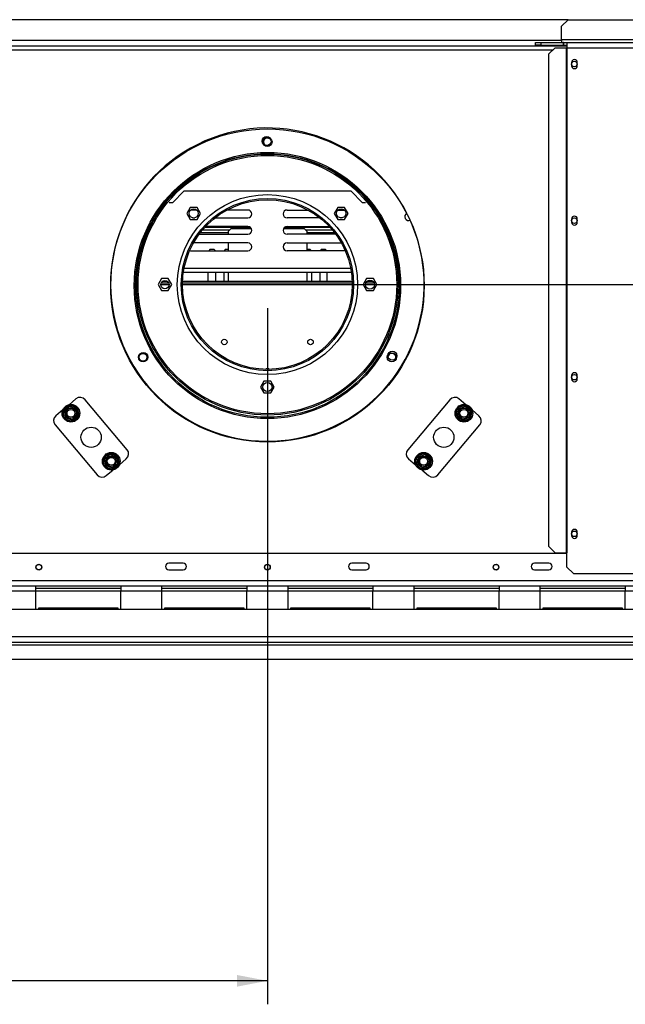
# Model space of a CAD drawing. Units: millimetres. Extents: x 78 to 10917, y 56 to 6153.
# Drawn here: x 1211 to 1675, y 194 to 949 of the extents above; entities that cross this region are included whole.
import ezdxf

# ---------------------------------------------------------------- set-up
doc = ezdxf.new("R2010")
doc.units = ezdxf.units.MM
doc.header["$LTSCALE"] = 18
doc.layers.add('FORMAT', color=7, linetype='Continuous')
doc.styles.add('SLDTEXTSTYLE1', font='TXT', dxfattribs={"width": 0.75})
doc.dimstyles.new('SLDDIMSTYLE0', dxfattribs={"dimtxt": 47.625, "dimasz": 23.4, "dimexe": 0, "dimexo": 0.0625, "dimgap": 11.90625, "dimtad": 1, "dimdec": 0, "dimrnd": 1e-09, "dimzin": 12, "dimdsep": 46, "dimtxsty": 'SLDTEXTSTYLE1', "dimsah": 1, "dimcen": 0.09, "dimadec": 0, "dimazin": 3, "dimtfac": 1, "dimtdec": 0, "dimtofl": 0, "dimtmove": 0, "dimatfit": 3, "dimfxl": 0, "dimfrac": 2, "dimtolj": 1, "dimtzin": 12, "dimarcsym": 0})

# ---------------------------------------------------------------- blocks, each defined once
blk = doc.blocks.new('_D_2')
at = {"layer": 'FORMAT'}
for p, q in [((1400.97, 727.94), (1400.97, 194.43)), ((594.97, 441.08), (594.97, 194.43)), ((928.32, 374.49), (913.83, 374.49)), ((913.83, 374.49), (913.83, 285.59)), ((1067.63, 374.49), (1082.11, 374.49)), ((1082.11, 374.49), (1082.11, 285.59)), ((1044.11, 364.67), (1002.55, 295.4)), ((913.83, 285.59), (928.32, 285.59)), ((1082.11, 285.59), (1067.63, 285.59)), ((1400.97, 212.43), (594.97, 212.43))]:
    blk.add_line(p, q, dxfattribs=at)
for points in [[(594.97, 212.43), (618.37, 207.93), (618.37, 216.93)], [(1400.97, 212.43), (1377.57, 216.93), (1377.57, 207.93)]]:
    blk.add_solid(points, dxfattribs=at)
at = {"layer": 'FORMAT', "attachment_point": 1, "style": 'SLDTEXTSTYLE1'}
for s, insert, char_height in [('3', (998.69, 373.01), 33.34), ('31', (928.32, 356.17), 47.625), ('"', (1047.96, 356.17), 47.62), ('4', (1023.33, 328.56), 33.34), ('806mm', (885.66, 273.82), 47.625)]:
    blk.add_mtext(s, dxfattribs=dict(at, insert=insert, char_height=char_height))
blk = doc.blocks.new('_D_5')
at = {"layer": 'FORMAT'}
for p, q in [((1418.97, 745.94), (2445.58, 745.94)), ((2427.58, 458.94), (2427.58, 745.94)), ((2265.52, 684.41), (2265.52, 698.9)), ((2265.52, 698.9), (2354.42, 698.9)), ((2354.42, 698.9), (2354.42, 684.41)), ((2275.34, 636.26), (2344.6, 594.7)), ((2265.52, 520.47), (2265.52, 505.98)), ((2354.42, 505.98), (2354.42, 520.47)), ((2265.52, 505.98), (2354.42, 505.98)), ((2224.93, 458.94), (2445.58, 458.94))]:
    blk.add_line(p, q, dxfattribs=at)
for points in [[(2427.58, 745.94), (2423.08, 722.54), (2432.08, 722.54)], [(2427.58, 458.94), (2432.08, 482.34), (2423.08, 482.34)]]:
    blk.add_solid(points, dxfattribs=at)
at = {"layer": 'FORMAT', "attachment_point": 1, "rotation": 90, "style": 'SLDTEXTSTYLE1'}
for s, insert, char_height in [('287mm', (2366.19, 490.13), 47.625), ('"', (2283.83, 664.75), 47.62), ('16', (2311.45, 615.48), 33.337), ('5', (2267, 590.85), 33.34), ('11', (2283.83, 520.47), 47.625)]:
    blk.add_mtext(s, dxfattribs=dict(at, insert=insert, char_height=char_height))

msp = doc.modelspace()

# ---------------------------------------------------------------- linework, layer by layer
at = {"color": 7, "linetype": 'Continuous', "lineweight": 25}
for p, q in [((1631.22, 948.94), (1170.72, 948.94)), ((1631.22, 948.94), (1626.22, 943.94)), ((1626.22, 933.44), (1626.22, 943.94)), ((1631.22, 948.94), (2143.22, 948.94)), ((1171.72, 928.94), (1630.22, 928.94)), ((1606.22, 929.44), (1606.22, 931.44)), ((1606.22, 931.44), (1610.22, 931.44)), ((1610.22, 929.44), (1606.22, 929.44)), ((1610.22, 931.44), (1610.22, 929.44)), ((1610.22, 931.44), (1627.62, 931.44)), ((1610.22, 929.44), (1627.62, 929.44)), ((1626.22, 933.44), (1626.22, 931.44)), ((1627.62, 929.44), (1627.62, 931.44)), ((1627.82, 931.44), (1627.62, 931.44)), ((1627.62, 929.44), (1627.82, 929.44)), ((1627.82, 929.44), (1627.82, 931.44)), ((1627.82, 931.44), (1630.22, 931.44)), ((1627.82, 929.44), (1630.22, 929.44)), ((1630.22, 931.44), (1630.22, 927.44)), ((1630.22, 931.44), (2143.97, 931.44)), ((1621.15, 927.44), (1616.18, 922.44)), ((1616.18, 922.44), (1616.18, 545.44)), ((1621.15, 927.44), (1629.8, 927.44)), ((1629.8, 927.44), (1629.8, 540.44)), ((1629.8, 927.44), (1630.22, 927.44)), ((1630.22, 927.44), (1630.22, 540.44)), ((1633.77, 916.19), (1633.77, 913.69)), ((1638.17, 913.69), (1638.17, 916.19)), ((1328.47, 808.94), (1336.97, 817.44)), ((1464.97, 817.44), (1336.97, 817.44)), ((1464.97, 817.44), (1473.47, 808.94)), ((1325.85, 808.94), (1328.47, 808.94)), ((1473.47, 808.94), (1476.09, 808.94)), ((1341.87, 805.02), (1339.25, 800.47)), ((1339.25, 800.47), (1341.87, 795.92)), ((1347.13, 805.02), (1341.87, 805.02)), ((1346.82, 803.09), (1342.18, 803.09)), ((1349.76, 800.47), (1347.13, 805.02)), ((1347.13, 795.92), (1349.76, 800.47)), ((1385.97, 803.09), (1370.01, 803.09)), ((1415.97, 803.09), (1431.94, 803.09)), ((1454.81, 805.02), (1452.19, 800.47)), ((1452.19, 800.47), (1454.81, 795.92)), ((1460.07, 805.02), (1454.81, 805.02)), ((1455.12, 803.09), (1459.76, 803.09)), ((1462.7, 800.47), (1460.07, 805.02)), ((1460.07, 795.92), (1462.7, 800.47)), ((1341.87, 795.92), (1347.13, 795.92)), ((1343.6, 797.09), (1345.41, 797.09)), ((1360.86, 797.09), (1385.97, 797.09)), ((1441.08, 797.09), (1415.97, 797.09)), ((1454.81, 795.92), (1460.07, 795.92)), ((1458.35, 797.09), (1456.53, 797.09)), ((1633.77, 796.19), (1633.77, 793.69)), ((1638.17, 793.69), (1638.17, 796.19)), ((1349.74, 785.94), (1371.22, 785.94)), ((1351.36, 787.94), (1372.15, 787.94)), ((1353.13, 789.94), (1387.7, 789.94)), ((1385.97, 790.49), (1353.64, 790.49)), ((1373.22, 789.01), (1371.22, 787.01)), ((1371.22, 784.49), (1371.22, 787.01)), ((1373.22, 789.01), (1388.56, 789.01)), ((1413.38, 789.01), (1429.22, 789.01)), ((1414.24, 789.94), (1448.82, 789.94)), ((1415.97, 790.49), (1448.3, 790.49)), ((1431.22, 787.01), (1429.22, 789.01)), ((1430.29, 787.94), (1450.58, 787.94)), ((1431.22, 787.01), (1431.22, 784.49)), ((1431.22, 785.94), (1452.21, 785.94)), ((1385.97, 777.89), (1344.37, 777.89)), ((1348.64, 784.49), (1385.97, 784.49)), ((1371.22, 771.89), (1371.22, 777.89)), ((1453.31, 784.49), (1415.97, 784.49)), ((1415.97, 777.89), (1457.58, 777.89)), ((1431.22, 777.89), (1431.22, 771.89)), ((1341.4, 771.95), (1341.97, 771.89)), ((1341.97, 771.89), (1385.97, 771.89)), ((1357.22, 773.01), (1356.1, 771.89)), ((1357.22, 773.01), (1359.97, 773.01)), ((1361.09, 771.89), (1359.97, 773.01)), ((1368.97, 773.01), (1367.85, 771.89)), ((1368.97, 773.01), (1371.22, 773.01)), ((1459.97, 771.89), (1415.97, 771.89)), ((1431.22, 773.01), (1433.47, 773.01)), ((1434.59, 771.89), (1433.47, 773.01)), ((1442.47, 773.01), (1441.35, 771.89)), ((1442.47, 773.01), (1445.22, 773.01)), ((1446.34, 771.89), (1445.22, 773.01)), ((1460.54, 771.95), (1459.97, 771.89)), ((1336.69, 755.56), (1465.26, 755.56)), ((1355.72, 748.44), (1355.72, 755.56)), ((1361.47, 748.44), (1361.47, 755.56)), ((1367.47, 755.56), (1367.47, 748.44)), ((1371.22, 748.44), (1371.22, 755.56)), ((1431.22, 755.56), (1431.22, 748.44)), ((1434.97, 748.44), (1434.97, 755.56)), ((1440.97, 755.56), (1440.97, 748.44)), ((1446.72, 748.44), (1446.72, 755.56)), ((1319.84, 750.49), (1317.22, 745.94)), ((1325.1, 750.49), (1319.84, 750.49)), ((1324.39, 748.44), (1320.56, 748.44)), ((1327.73, 745.94), (1325.1, 750.49)), ((1465.92, 748.44), (1336.02, 748.44)), ((1476.84, 750.49), (1474.22, 745.94)), ((1482.1, 750.49), (1476.84, 750.49)), ((1481.92, 748.44), (1477.02, 748.44)), ((1484.73, 745.94), (1482.1, 750.49)), ((1317.22, 745.94), (1319.84, 741.39)), ((1325.46, 746.94), (1319.48, 746.94)), ((1319.84, 741.39), (1325.1, 741.39)), ((1325.1, 741.39), (1327.73, 745.94)), ((1465.96, 746.94), (1335.98, 746.94)), ((1474.22, 745.94), (1476.84, 741.39)), ((1482.83, 746.94), (1476.12, 746.94)), ((1476.84, 741.39), (1482.1, 741.39)), ((1482.1, 741.39), (1484.73, 745.94)), ((1398.34, 671.99), (1395.72, 667.44)), ((1403.6, 671.99), (1398.34, 671.99)), ((1406.23, 667.44), (1403.6, 671.99)), ((1633.77, 676.19), (1633.77, 673.69)), ((1638.17, 673.69), (1638.17, 676.19)), ((1395.72, 667.44), (1398.34, 662.89)), ((1403.6, 662.89), (1406.23, 667.44)), ((1254.35, 658.35), (1249.06, 653.91)), ((1293.53, 619.43), (1261.39, 657.73)), ((1398.34, 662.89), (1403.6, 662.89)), ((1540.55, 657.73), (1508.41, 619.43)), ((1552.89, 653.91), (1547.59, 658.35)), ((1244.32, 649.93), (1239.03, 645.49)), ((1244.68, 648.61), (1244.74, 649.44)), ((1244.74, 649.44), (1245.23, 650.11)), ((1245.23, 650.11), (1248.72, 653.04)), ((1245.23, 650.11), (1245.87, 649.35)), ((1248.72, 653.04), (1249.47, 653.41)), ((1248.72, 653.04), (1249.37, 652.28)), ((1249.47, 653.41), (1250.3, 653.32)), ((1249.96, 652.38), (1250.3, 653.32)), ((1250.3, 653.32), (1254.59, 651.76)), ((1254.24, 650.82), (1254.59, 651.76)), ((1254.59, 651.76), (1255.28, 651.3)), ((1254.63, 650.36), (1255.61, 650.54)), ((1255.28, 651.3), (1255.61, 650.54)), ((1255.61, 650.54), (1256.41, 646.04)), ((1545.54, 646.04), (1546.33, 650.54)), ((1546.33, 650.54), (1546.67, 651.3)), ((1546.33, 650.54), (1547.31, 650.36)), ((1546.67, 651.3), (1547.36, 651.76)), ((1547.36, 651.76), (1551.64, 653.32)), ((1547.36, 651.76), (1547.7, 650.82)), ((1551.64, 653.32), (1552.47, 653.41)), ((1551.64, 653.32), (1551.98, 652.38)), ((1552.47, 653.41), (1553.22, 653.04)), ((1552.58, 652.28), (1553.22, 653.04)), ((1553.22, 653.04), (1556.71, 650.11)), ((1556.07, 649.35), (1556.71, 650.11)), ((1556.71, 650.11), (1557.2, 649.44)), ((1557.2, 649.44), (1557.26, 648.61)), ((1562.92, 645.49), (1557.62, 649.93)), ((1244.68, 648.61), (1245.67, 648.78)), ((1245.47, 644.12), (1244.68, 648.61)), ((1245.47, 644.12), (1246.46, 644.29)), ((1245.81, 643.36), (1245.47, 644.12)), ((1246.5, 642.89), (1245.81, 643.36)), ((1246.5, 642.89), (1246.85, 643.83)), ((1250.79, 641.33), (1246.5, 642.89)), ((1250.79, 641.33), (1251.13, 642.27)), ((1252.37, 641.61), (1251.62, 641.25)), ((1251.72, 642.38), (1252.37, 641.61)), ((1255.86, 644.54), (1252.37, 641.61)), ((1255.22, 645.31), (1255.86, 644.54)), ((1255.42, 645.87), (1256.41, 646.04)), ((1256.35, 645.21), (1255.86, 644.54)), ((1256.41, 646.04), (1256.35, 645.21)), ((1545.6, 645.21), (1545.54, 646.04)), ((1545.54, 646.04), (1546.52, 645.87)), ((1546.08, 644.54), (1545.6, 645.21)), ((1546.08, 644.54), (1546.73, 645.31)), ((1549.58, 641.61), (1546.08, 644.54)), ((1549.58, 641.61), (1550.22, 642.38)), ((1550.33, 641.25), (1549.58, 641.61)), ((1550.81, 642.27), (1551.15, 641.33)), ((1555.44, 642.89), (1551.15, 641.33)), ((1555.1, 643.83), (1555.44, 642.89)), ((1556.13, 643.36), (1555.44, 642.89)), ((1555.48, 644.29), (1556.47, 644.12)), ((1556.47, 644.12), (1556.13, 643.36)), ((1556.28, 648.78), (1557.26, 648.61)), ((1557.26, 648.61), (1556.47, 644.12)), ((1238.41, 638.45), (1270.55, 600.15)), ((1251.62, 641.25), (1250.79, 641.33)), ((1531.39, 600.15), (1563.53, 638.45)), ((1551.15, 641.33), (1550.33, 641.25)), ((1275.54, 611.84), (1275.6, 612.67)), ((1275.54, 611.84), (1276.52, 612.01)), ((1276.33, 607.35), (1275.54, 611.84)), ((1275.6, 612.67), (1276.08, 613.34)), ((1276.08, 613.34), (1279.58, 616.27)), ((1276.08, 613.34), (1276.73, 612.58)), ((1279.58, 616.27), (1280.33, 616.64)), ((1279.58, 616.27), (1280.22, 615.51)), ((1280.33, 616.64), (1281.15, 616.55)), ((1280.81, 615.61), (1281.15, 616.55)), ((1281.15, 616.55), (1285.44, 614.99)), ((1285.1, 614.05), (1285.44, 614.99)), ((1285.44, 614.99), (1286.13, 614.53)), ((1285.48, 613.59), (1286.47, 613.77)), ((1286.13, 614.53), (1286.47, 613.77)), ((1286.47, 613.77), (1287.26, 609.27)), ((1287.62, 607.95), (1292.92, 612.39)), ((1509.03, 612.39), (1514.32, 607.95)), ((1514.68, 609.27), (1515.47, 613.77)), ((1515.47, 613.77), (1515.81, 614.53)), ((1515.47, 613.77), (1516.46, 613.59)), ((1515.81, 614.53), (1516.5, 614.99)), ((1516.5, 614.99), (1520.79, 616.55)), ((1516.5, 614.99), (1516.85, 614.05)), ((1520.79, 616.55), (1521.62, 616.64)), ((1520.79, 616.55), (1521.13, 615.61)), ((1521.62, 616.64), (1522.37, 616.27)), ((1521.72, 615.51), (1522.37, 616.27)), ((1522.37, 616.27), (1525.86, 613.34)), ((1525.22, 612.58), (1525.86, 613.34)), ((1525.42, 612.01), (1526.41, 611.84)), ((1526.41, 611.84), (1525.61, 607.35)), ((1525.86, 613.34), (1526.35, 612.67)), ((1526.35, 612.67), (1526.41, 611.84)), ((1276.33, 607.35), (1277.31, 607.52)), ((1276.67, 606.59), (1276.33, 607.35)), ((1277.36, 606.12), (1276.67, 606.59)), ((1277.36, 606.12), (1277.7, 607.06)), ((1281.64, 604.56), (1277.36, 606.12)), ((1277.59, 599.53), (1282.89, 603.97)), ((1281.64, 604.56), (1281.98, 605.5)), ((1282.47, 604.47), (1281.64, 604.56)), ((1283.22, 604.84), (1282.47, 604.47)), ((1282.58, 605.61), (1283.22, 604.84)), ((1286.71, 607.77), (1283.22, 604.84)), ((1286.07, 608.54), (1286.71, 607.77)), ((1286.28, 609.1), (1287.26, 609.27)), ((1287.2, 608.44), (1286.71, 607.77)), ((1287.26, 609.27), (1287.2, 608.44)), ((1514.74, 608.44), (1514.68, 609.27)), ((1514.68, 609.27), (1515.67, 609.1)), ((1515.23, 607.77), (1514.74, 608.44)), ((1515.23, 607.77), (1515.87, 608.54)), ((1518.72, 604.84), (1515.23, 607.77)), ((1518.72, 604.84), (1519.37, 605.61)), ((1519.47, 604.47), (1518.72, 604.84)), ((1519.06, 603.97), (1524.35, 599.53)), ((1520.3, 604.56), (1519.47, 604.47)), ((1519.96, 605.5), (1520.3, 604.56)), ((1524.59, 606.12), (1520.3, 604.56)), ((1524.24, 607.06), (1524.59, 606.12)), ((1525.28, 606.59), (1524.59, 606.12)), ((1524.63, 607.52), (1525.61, 607.35)), ((1525.61, 607.35), (1525.28, 606.59)), ((1633.77, 556.19), (1633.77, 553.69)), ((1638.17, 553.69), (1638.17, 556.19)), ((1616.18, 545.44), (1621.15, 540.44)), ((1630.22, 539.94), (1171.72, 539.94)), ((1621.15, 540.44), (1629.8, 540.44)), ((1629.8, 540.44), (1630.22, 540.44)), ((1630.22, 529.44), (1630.22, 540.44)), ((1336.47, 532.44), (1325.47, 532.44)), ((1476.47, 532.44), (1465.47, 532.44)), ((1616.47, 532.44), (1605.47, 532.44)), ((1630.22, 529.44), (1635.22, 524.44)), ((1325.47, 527.44), (1336.47, 527.44)), ((1465.47, 527.44), (1476.47, 527.44)), ((1605.47, 527.44), (1616.47, 527.44)), ((1635.22, 524.44), (2139.22, 524.44)), ((2133.27, 518.94), (668.67, 518.94)), ((1223.66, 514.94), (1192.13, 514.94)), ((1223.66, 510.94), (1223.66, 514.94)), ((1288.66, 514.94), (1223.66, 514.94)), ((1320.2, 514.94), (1288.66, 514.94)), ((1288.66, 514.94), (1288.66, 510.94)), ((1320.2, 510.94), (1320.2, 514.94)), ((1385.2, 514.94), (1320.2, 514.94)), ((1385.2, 514.94), (1385.2, 510.94)), ((1416.74, 514.94), (1385.2, 514.94)), ((1416.74, 510.94), (1416.74, 514.94)), ((1481.74, 514.94), (1416.74, 514.94)), ((1481.74, 514.94), (1481.74, 510.94)), ((1513.28, 514.94), (1481.74, 514.94)), ((1513.28, 510.94), (1513.28, 514.94)), ((1578.28, 514.94), (1513.28, 514.94)), ((1578.28, 514.94), (1578.28, 510.94)), ((1609.82, 514.94), (1578.28, 514.94)), ((1609.82, 510.94), (1609.82, 514.94)), ((1674.82, 514.94), (1609.82, 514.94)), ((1674.82, 514.94), (1674.82, 510.94)), ((1706.36, 514.94), (1674.82, 514.94)), ((1223.66, 510.94), (1192.13, 510.94)), ((1288.66, 512.94), (1223.66, 512.94)), ((1223.66, 496.94), (1223.66, 510.94)), ((1288.66, 496.94), (1288.66, 510.94)), ((1320.2, 510.94), (1288.66, 510.94)), ((1385.2, 512.94), (1320.2, 512.94)), ((1320.2, 496.94), (1320.2, 510.94)), ((1385.2, 496.94), (1385.2, 510.94)), ((1416.74, 510.94), (1385.2, 510.94)), ((1481.74, 512.94), (1416.74, 512.94)), ((1416.74, 496.94), (1416.74, 510.94)), ((1481.74, 496.94), (1481.74, 510.94)), ((1513.28, 510.94), (1481.74, 510.94)), ((1578.28, 512.94), (1513.28, 512.94)), ((1513.28, 496.94), (1513.28, 510.94)), ((1578.28, 496.94), (1578.28, 510.94)), ((1609.82, 510.94), (1578.28, 510.94)), ((1674.82, 512.94), (1609.82, 512.94)), ((1609.82, 496.94), (1609.82, 510.94)), ((1674.82, 496.94), (1674.82, 510.94)), ((1706.36, 510.94), (1674.82, 510.94)), ((2184.87, 496.94), (617.07, 496.94)), ((1225.66, 497.94), (1225.66, 496.94)), ((1286.66, 497.94), (1225.66, 497.94)), ((1286.66, 496.94), (1286.66, 497.94)), ((1322.2, 497.94), (1322.2, 496.94)), ((1383.2, 497.94), (1322.2, 497.94)), ((1383.2, 496.94), (1383.2, 497.94)), ((1418.74, 497.94), (1418.74, 496.94)), ((1479.74, 497.94), (1418.74, 497.94)), ((1479.74, 496.94), (1479.74, 497.94)), ((1515.28, 497.94), (1515.28, 496.94)), ((1576.28, 497.94), (1515.28, 497.94)), ((1576.28, 496.94), (1576.28, 497.94)), ((1611.82, 497.94), (1611.82, 496.94)), ((1672.82, 497.94), (1611.82, 497.94)), ((1672.82, 496.94), (1672.82, 497.94)), ((2187.87, 475.94), (614.07, 475.94)), ((614.07, 471.94), (2187.87, 471.94)), ((614.07, 469.94), (2187.87, 469.94)), ((595.01, 458.94), (2206.93, 458.94))]:
    msp.add_line(p, q, dxfattribs=at)
at = {"color": 8, "linetype": 'Continuous', "lineweight": 25}
for p, q in [((1626.22, 932.94), (1175.72, 932.94)), ((2143.97, 933.44), (1626.22, 933.44)), ((1182.29, 925.94), (1619.66, 925.94)), ((1630.22, 927.44), (2143.97, 927.44)), ((1337.21, 758.56), (1464.73, 758.56)), ((1325.61, 745.69), (1319.33, 745.69)), ((1465.97, 745.69), (1335.97, 745.69)), ((1482.96, 745.69), (1475.98, 745.69)), ((1288.66, 510.94), (1223.66, 510.94)), ((1385.2, 510.94), (1320.2, 510.94)), ((1481.74, 510.94), (1416.74, 510.94)), ((1578.28, 510.94), (1513.28, 510.94)), ((1674.82, 510.94), (1609.82, 510.94))]:
    msp.add_line(p, q, dxfattribs=at)
at = {"color": 7, "linetype": 'Continuous', "lineweight": 25}
for centre, radius in [((1635.97, 914.94), 2.1), ((1400.97, 745.23), 120), ((1400.38, 855.94), 3.5), ((1400.97, 855.23), 3.5), ((1400.97, 745.23), 102), ((1400.97, 745.23), 101), ((1400.97, 745.94), 100), ((1400.97, 745.94), 99), ((1400.97, 745.94), 69), ((1400.97, 745.94), 66), ((1400.97, 745.94), 65), ((1344.5, 800.47), 3.5), ((1457.44, 800.47), 3.5), ((1635.97, 794.94), 2.1), ((1322.47, 745.94), 3.15), ((1479.47, 745.94), 3.5), ((1367.97, 701.94), 2.12), ((1433.97, 701.94), 2.12), ((1496.53, 691.46), 3.5), ((1305.71, 690.23), 3.5), ((1306.01, 690.43), 3.5), ((1305.71, 690.23), 3), ((1496.23, 690.23), 3.5), ((1635.97, 674.94), 2.1), ((1400.97, 667.44), 3.5), ((1250.54, 647.33), 6.75), ((1250.54, 647.33), 3.94), ((1250.54, 647.33), 3), ((1551.4, 647.33), 6.75), ((1551.4, 647.33), 3.94), ((1551.4, 647.33), 3), ((1265.97, 628.94), 7.75), ((1535.97, 628.94), 7.75), ((1281.4, 610.56), 6.75), ((1281.4, 610.56), 3.94), ((1281.4, 610.56), 3), ((1520.54, 610.56), 6.75), ((1520.54, 610.56), 3.94), ((1520.54, 610.56), 3), ((1635.97, 554.94), 2.1), ((1225.97, 529.44), 2.2), ((1225.97, 529.44), 2.1), ((1400.97, 529.44), 2.2), ((1400.97, 529.44), 2.1), ((1575.97, 529.44), 2.2), ((1575.97, 529.44), 2.1)]:
    msp.add_circle(centre, radius, dxfattribs=at)
for centre, radius, start, end in [((1635.97, 916.19), 2.2, 0, 180), ((1635.97, 913.69), 2.2, 180, 0), ((1400.97, 745.94), 120, 27.14471, 24.27984), ((1400.97, 855.23), 3, 120, 246.57346), ((1400.97, 855.23), 3, 15.82942, 120), ((1385.97, 800.09), 3, 270, 90), ((1415.97, 800.09), 3, 90, 270), ((1509.09, 798), 3, 116.42849, 294.99606), ((1635.97, 796.19), 2.2, 0, 180), ((1635.97, 793.69), 2.2, 180, 0), ((1385.97, 787.49), 3, 270, 90), ((1415.97, 787.49), 3, 90, 270), ((1385.97, 774.89), 3, 270, 90), ((1415.97, 774.89), 3, 90, 270), ((1496.23, 690.23), 3, 120, 179.70433), ((1496.23, 690.23), 3, 331.88968, 120), ((1400.97, 679.44), 2.15, 44.90807, 135.09193), ((1400.97, 679.44), 2.1, 46.22145, 133.77855), ((1635.97, 676.19), 2.2, 0, 180), ((1635.97, 673.69), 2.2, 180, 0), ((1257.56, 654.52), 5, 40, 130), ((1544.38, 654.52), 5, 50, 140), ((1250.54, 647.33), 6, 107.66835, 152.33165), ((1250.54, 647.33), 6, 47.66835, 92.33165), ((1250.54, 647.33), 6, 347.66835, 32.33165), ((1551.4, 647.33), 6, 147.66835, 192.33165), ((1551.4, 647.33), 6, 87.66835, 132.33165), ((1551.4, 647.33), 6, 27.66835, 72.33165), ((1242.24, 641.66), 5, 130, 220), ((1250.54, 647.33), 6, 167.66835, 212.33165), ((1250.54, 647.33), 6, 227.66835, 272.33165), ((1250.54, 647.33), 6, 287.66835, 332.33165), ((1551.4, 647.33), 6, 207.66835, 252.33165), ((1551.4, 647.33), 6, 267.66835, 312.33165), ((1551.4, 647.33), 6, 327.66835, 12.33165), ((1559.7, 641.66), 5, 320, 50), ((1289.7, 616.22), 5, 310, 40), ((1512.24, 616.22), 5, 140, 230), ((1281.4, 610.56), 6, 167.66835, 212.33165), ((1281.4, 610.56), 6, 107.66835, 152.33165), ((1281.4, 610.56), 6, 47.66835, 92.33165), ((1281.4, 610.56), 6, 347.66835, 32.33165), ((1520.54, 610.56), 6, 147.66835, 192.33165), ((1520.54, 610.56), 6, 87.66835, 132.33165), ((1520.54, 610.56), 6, 27.66835, 72.33165), ((1520.54, 610.56), 6, 327.66835, 12.33165), ((1281.4, 610.56), 6, 227.66835, 272.33165), ((1281.4, 610.56), 6, 287.66835, 332.33165), ((1520.54, 610.56), 6, 207.66835, 252.33165), ((1520.54, 610.56), 6, 267.66835, 312.33165), ((1274.38, 603.36), 5, 220, 310), ((1527.56, 603.36), 5, 230, 320), ((1635.97, 556.19), 2.2, 360, 180), ((1635.97, 553.69), 2.2, 180, 0), ((1325.47, 529.94), 2.5, 90, 270), ((1336.47, 529.94), 2.5, 270, 90), ((1465.47, 529.94), 2.5, 90, 270), ((1476.47, 529.94), 2.5, 270, 90), ((1605.47, 529.94), 2.5, 90, 270), ((1616.47, 529.94), 2.5, 270, 90)]:
    msp.add_arc(centre, radius, start, end, dxfattribs=at)
for points, knots in [([(1244.74, 649.44), (1244.74, 649.44), (1244.79, 649.42), (1244.95, 649.36), (1245.19, 649.28), (1245.42, 649.19), (1245.58, 649.13), (1245.6, 649.13), (1245.61, 649.12)], [0, 0, 0, 0, 0.004162, 0.09651, 0.357505, 0.581507, 0.790467, 1, 1, 1, 1]), ([(1245.61, 649.12), (1245.63, 649.14), (1245.68, 649.18), (1246.05, 649.5), (1246.62, 649.97), (1247.29, 650.54), (1247.95, 651.09), (1248.54, 651.58), (1249.05, 652.01), (1249.44, 652.34), (1249.61, 652.48), (1249.63, 652.5), (1249.63, 652.5)], [0, 0, 0, 0, 0.115719, 0.231594, 0.349263, 0.455471, 0.550002, 0.639991, 0.733866, 0.836939, 0.950516, 1, 1, 1, 1]), ([(1246.52, 643.95), (1246.52, 643.97), (1246.51, 644.03), (1246.43, 644.48), (1246.3, 645.22), (1246.17, 645.96), (1246.04, 646.67), (1245.92, 647.35), (1245.79, 648.07), (1245.69, 648.66), (1245.62, 649.05), (1245.61, 649.1), (1245.61, 649.12)], [0, 0, 0, 0, 0.103374, 0.227402, 0.345681, 0.452315, 0.499829, 0.594514, 0.689001, 0.787163, 0.89589, 1, 1, 1, 1]), ([(1249.47, 653.41), (1249.47, 653.41), (1249.48, 653.36), (1249.51, 653.19), (1249.55, 652.94), (1249.6, 652.69), (1249.63, 652.53), (1249.63, 652.51), (1249.63, 652.5)], [0, 0, 0, 0, 0.004162, 0.09651, 0.357505, 0.581507, 0.790467, 1, 1, 1, 1]), ([(1249.63, 652.5), (1249.66, 652.49), (1249.72, 652.47), (1250.18, 652.3), (1250.87, 652.05), (1251.7, 651.75), (1252.51, 651.45), (1253.23, 651.19), (1253.85, 650.96), (1254.33, 650.79), (1254.55, 650.71), (1254.56, 650.71), (1254.57, 650.7)], [0, 0, 0, 0, 0.115719, 0.231594, 0.349263, 0.455471, 0.550002, 0.639991, 0.733866, 0.836939, 0.950516, 1, 1, 1, 1]), ([(1254.57, 650.7), (1254.58, 650.71), (1254.59, 650.72), (1254.72, 650.83), (1254.91, 650.99), (1255.11, 651.16), (1255.24, 651.26), (1255.27, 651.29), (1255.28, 651.3)], [0, 0, 0, 0, 0.2095327, 0.4184926, 0.6424952, 0.9034901, 0.9958384, 1, 1, 1, 1]), ([(1254.57, 650.7), (1254.57, 650.68), (1254.58, 650.63), (1254.66, 650.17), (1254.79, 649.44), (1254.92, 648.69), (1255.05, 647.98), (1255.17, 647.3), (1255.3, 646.58), (1255.4, 646), (1255.47, 645.6), (1255.48, 645.55), (1255.48, 645.53)], [0, 0, 0, 0, 0.103374, 0.227402, 0.345681, 0.452315, 0.499829, 0.594514, 0.689001, 0.787163, 0.89589, 1, 1, 1, 1]), ([(1546.46, 645.53), (1546.47, 645.55), (1546.48, 645.61), (1546.56, 646.06), (1546.69, 646.8), (1546.82, 647.54), (1546.94, 648.25), (1547.06, 648.93), (1547.19, 649.65), (1547.29, 650.24), (1547.36, 650.63), (1547.37, 650.68), (1547.37, 650.7)], [0, 0, 0, 0, 0.103374, 0.227402, 0.345681, 0.452315, 0.499829, 0.594514, 0.689001, 0.787163, 0.89589, 1, 1, 1, 1]), ([(1546.67, 651.3), (1546.67, 651.29), (1546.7, 651.26), (1546.83, 651.16), (1547.03, 650.99), (1547.22, 650.83), (1547.35, 650.72), (1547.37, 650.71), (1547.37, 650.7)], [0, 0, 0, 0, 0.004162, 0.09651, 0.357505, 0.581507, 0.790467, 1, 1, 1, 1]), ([(1547.37, 650.7), (1547.4, 650.71), (1547.46, 650.73), (1547.92, 650.9), (1548.61, 651.15), (1549.44, 651.46), (1550.25, 651.75), (1550.97, 652.01), (1551.59, 652.24), (1552.07, 652.41), (1552.29, 652.49), (1552.31, 652.5), (1552.31, 652.5)], [0, 0, 0, 0, 0.115719, 0.231594, 0.349263, 0.455471, 0.550002, 0.639991, 0.733866, 0.836939, 0.950516, 1, 1, 1, 1]), ([(1552.47, 653.41), (1552.47, 653.41), (1552.46, 653.36), (1552.43, 653.19), (1552.39, 652.94), (1552.35, 652.69), (1552.32, 652.53), (1552.31, 652.51), (1552.31, 652.5)], [0, 0, 0, 0, 0.0041616, 0.0965099, 0.3575048, 0.5815074, 0.7904673, 1, 1, 1, 1]), ([(1552.31, 652.5), (1552.33, 652.48), (1552.38, 652.44), (1552.76, 652.13), (1553.32, 651.65), (1554, 651.09), (1554.65, 650.53), (1555.24, 650.04), (1555.75, 649.61), (1556.14, 649.29), (1556.32, 649.14), (1556.33, 649.13), (1556.34, 649.12)], [0, 0, 0, 0, 0.115719, 0.231594, 0.349263, 0.455471, 0.550002, 0.639991, 0.733866, 0.836939, 0.950516, 1, 1, 1, 1]), ([(1556.34, 649.12), (1556.33, 649.1), (1556.32, 649.05), (1556.24, 648.59), (1556.11, 647.85), (1555.98, 647.11), (1555.86, 646.4), (1555.74, 645.72), (1555.61, 645), (1555.51, 644.42), (1555.44, 644.02), (1555.43, 643.97), (1555.42, 643.95)], [0, 0, 0, 0, 0.103374, 0.227402, 0.345681, 0.452315, 0.499829, 0.594514, 0.689001, 0.787163, 0.89589, 1, 1, 1, 1]), ([(1556.34, 649.12), (1556.35, 649.13), (1556.37, 649.13), (1556.52, 649.19), (1556.76, 649.28), (1557, 649.36), (1557.16, 649.42), (1557.2, 649.44), (1557.2, 649.44)], [0, 0, 0, 0, 0.209533, 0.418493, 0.642495, 0.90349, 0.995838, 1, 1, 1, 1]), ([(1245.81, 643.36), (1245.82, 643.36), (1245.85, 643.39), (1245.98, 643.5), (1246.18, 643.66), (1246.37, 643.82), (1246.49, 643.93), (1246.51, 643.94), (1246.52, 643.95)], [0, 0, 0, 0, 0.004162, 0.09651, 0.357505, 0.581507, 0.790467, 1, 1, 1, 1]), ([(1251.46, 642.15), (1251.43, 642.16), (1251.37, 642.18), (1250.91, 642.35), (1250.22, 642.6), (1249.39, 642.9), (1248.58, 643.2), (1247.86, 643.46), (1247.24, 643.69), (1246.76, 643.86), (1246.54, 643.94), (1246.53, 643.95), (1246.52, 643.95)], [0, 0, 0, 0, 0.115719, 0.231594, 0.349263, 0.455471, 0.550002, 0.639991, 0.733866, 0.836939, 0.950516, 1, 1, 1, 1]), ([(1255.48, 645.53), (1255.46, 645.51), (1255.41, 645.47), (1255.04, 645.16), (1254.47, 644.68), (1253.8, 644.12), (1253.14, 643.56), (1252.55, 643.07), (1252.04, 642.64), (1251.65, 642.32), (1251.48, 642.17), (1251.46, 642.16), (1251.46, 642.15)], [0, 0, 0, 0, 0.115719, 0.231594, 0.349263, 0.455471, 0.550002, 0.639991, 0.733866, 0.836939, 0.950516, 1, 1, 1, 1]), ([(1251.46, 642.15), (1251.46, 642.14), (1251.46, 642.12), (1251.49, 641.96), (1251.53, 641.71), (1251.58, 641.46), (1251.61, 641.29), (1251.62, 641.25), (1251.62, 641.25)], [0, 0, 0, 0, 0.209533, 0.418493, 0.642495, 0.90349, 0.995838, 1, 1, 1, 1]), ([(1255.48, 645.53), (1255.49, 645.53), (1255.51, 645.52), (1255.67, 645.46), (1255.9, 645.38), (1256.14, 645.29), (1256.3, 645.23), (1256.35, 645.22), (1256.35, 645.21)], [0, 0, 0, 0, 0.209533, 0.418493, 0.642495, 0.90349, 0.995838, 1, 1, 1, 1]), ([(1545.6, 645.21), (1545.6, 645.22), (1545.64, 645.23), (1545.8, 645.29), (1546.04, 645.38), (1546.28, 645.46), (1546.43, 645.52), (1546.45, 645.53), (1546.46, 645.53)], [0, 0, 0, 0, 0.004162, 0.09651, 0.357505, 0.581507, 0.790467, 1, 1, 1, 1]), ([(1550.49, 642.15), (1550.46, 642.17), (1550.42, 642.21), (1550.04, 642.53), (1549.48, 643), (1548.8, 643.57), (1548.14, 644.12), (1547.55, 644.61), (1547.05, 645.04), (1546.66, 645.37), (1546.48, 645.51), (1546.47, 645.53), (1546.46, 645.53)], [0, 0, 0, 0, 0.115719, 0.231594, 0.349263, 0.455471, 0.550002, 0.639991, 0.733866, 0.836939, 0.950516, 1, 1, 1, 1]), ([(1550.49, 642.15), (1550.48, 642.14), (1550.48, 642.12), (1550.45, 641.96), (1550.41, 641.71), (1550.36, 641.46), (1550.33, 641.29), (1550.33, 641.25), (1550.33, 641.25)], [0, 0, 0, 0, 0.2095327, 0.4184926, 0.6424952, 0.9034901, 0.9958384, 1, 1, 1, 1]), ([(1555.42, 643.95), (1555.39, 643.94), (1555.34, 643.92), (1554.88, 643.75), (1554.19, 643.5), (1553.36, 643.2), (1552.55, 642.9), (1551.83, 642.64), (1551.2, 642.41), (1550.73, 642.24), (1550.51, 642.16), (1550.49, 642.15), (1550.49, 642.15)], [0, 0, 0, 0, 0.115719, 0.231594, 0.349263, 0.455471, 0.550002, 0.639991, 0.733866, 0.836939, 0.950516, 1, 1, 1, 1]), ([(1555.42, 643.95), (1555.43, 643.94), (1555.45, 643.93), (1555.57, 643.82), (1555.77, 643.66), (1555.96, 643.5), (1556.09, 643.39), (1556.13, 643.36), (1556.13, 643.36)], [0, 0, 0, 0, 0.209533, 0.418493, 0.642495, 0.90349, 0.995838, 1, 1, 1, 1]), ([(1275.6, 612.67), (1275.6, 612.67), (1275.64, 612.65), (1275.8, 612.59), (1276.04, 612.51), (1276.28, 612.42), (1276.43, 612.36), (1276.45, 612.36), (1276.46, 612.35)], [0, 0, 0, 0, 0.004162, 0.09651, 0.357505, 0.581507, 0.790467, 1, 1, 1, 1]), ([(1276.46, 612.35), (1276.48, 612.37), (1276.53, 612.41), (1276.91, 612.73), (1277.47, 613.2), (1278.15, 613.77), (1278.81, 614.32), (1279.39, 614.81), (1279.9, 615.24), (1280.29, 615.57), (1280.47, 615.71), (1280.48, 615.73), (1280.49, 615.73)], [0, 0, 0, 0, 0.115719, 0.231594, 0.349263, 0.455471, 0.550002, 0.639991, 0.733866, 0.836939, 0.950516, 1, 1, 1, 1]), ([(1277.37, 607.18), (1277.37, 607.2), (1277.36, 607.26), (1277.28, 607.71), (1277.15, 608.45), (1277.02, 609.19), (1276.89, 609.9), (1276.77, 610.58), (1276.65, 611.3), (1276.54, 611.89), (1276.47, 612.28), (1276.47, 612.33), (1276.46, 612.35)], [0, 0, 0, 0, 0.103374, 0.227402, 0.345681, 0.452315, 0.499829, 0.594514, 0.689001, 0.787163, 0.89589, 1, 1, 1, 1]), ([(1280.33, 616.64), (1280.33, 616.64), (1280.33, 616.59), (1280.36, 616.42), (1280.41, 616.17), (1280.45, 615.92), (1280.48, 615.76), (1280.48, 615.74), (1280.49, 615.73)], [0, 0, 0, 0, 0.004162, 0.09651, 0.357505, 0.581507, 0.790467, 1, 1, 1, 1]), ([(1280.49, 615.73), (1280.51, 615.72), (1280.57, 615.7), (1281.03, 615.53), (1281.72, 615.28), (1282.55, 614.98), (1283.36, 614.68), (1284.08, 614.42), (1284.7, 614.19), (1285.18, 614.02), (1285.4, 613.94), (1285.42, 613.94), (1285.42, 613.93)], [0, 0, 0, 0, 0.115719, 0.231594, 0.349263, 0.455471, 0.550002, 0.639991, 0.733866, 0.836939, 0.950516, 1, 1, 1, 1]), ([(1285.42, 613.93), (1285.43, 613.94), (1285.45, 613.95), (1285.57, 614.06), (1285.77, 614.22), (1285.96, 614.39), (1286.09, 614.49), (1286.13, 614.52), (1286.13, 614.53)], [0, 0, 0, 0, 0.2095327, 0.4184926, 0.6424952, 0.9034901, 0.9958384, 1, 1, 1, 1]), ([(1285.42, 613.93), (1285.43, 613.91), (1285.44, 613.86), (1285.52, 613.4), (1285.65, 612.66), (1285.78, 611.92), (1285.9, 611.21), (1286.02, 610.53), (1286.15, 609.81), (1286.25, 609.23), (1286.32, 608.83), (1286.33, 608.78), (1286.34, 608.76)], [0, 0, 0, 0, 0.103374, 0.227402, 0.345681, 0.452315, 0.499829, 0.594514, 0.689001, 0.787163, 0.89589, 1, 1, 1, 1]), ([(1515.61, 608.76), (1515.61, 608.78), (1515.62, 608.84), (1515.7, 609.29), (1515.83, 610.03), (1515.96, 610.77), (1516.09, 611.48), (1516.21, 612.16), (1516.33, 612.88), (1516.44, 613.47), (1516.51, 613.86), (1516.52, 613.91), (1516.52, 613.93)], [0, 0, 0, 0, 0.103374, 0.227402, 0.345681, 0.452315, 0.499829, 0.594514, 0.689001, 0.787163, 0.89589, 1, 1, 1, 1]), ([(1515.81, 614.53), (1515.82, 614.52), (1515.85, 614.49), (1515.98, 614.39), (1516.18, 614.22), (1516.37, 614.06), (1516.49, 613.95), (1516.51, 613.94), (1516.52, 613.93)], [0, 0, 0, 0, 0.004162, 0.09651, 0.357505, 0.581507, 0.790467, 1, 1, 1, 1]), ([(1516.52, 613.93), (1516.55, 613.94), (1516.61, 613.96), (1517.07, 614.13), (1517.76, 614.38), (1518.59, 614.69), (1519.4, 614.98), (1520.12, 615.24), (1520.74, 615.47), (1521.22, 615.64), (1521.43, 615.72), (1521.45, 615.73), (1521.46, 615.73)], [0, 0, 0, 0, 0.115719, 0.231594, 0.349263, 0.455471, 0.550002, 0.639991, 0.733866, 0.836939, 0.950516, 1, 1, 1, 1]), ([(1521.62, 616.64), (1521.62, 616.64), (1521.61, 616.59), (1521.58, 616.42), (1521.53, 616.17), (1521.49, 615.92), (1521.46, 615.76), (1521.46, 615.74), (1521.46, 615.73)], [0, 0, 0, 0, 0.0041616, 0.0965099, 0.3575048, 0.5815074, 0.7904673, 1, 1, 1, 1]), ([(1521.46, 615.73), (1521.48, 615.71), (1521.53, 615.67), (1521.9, 615.36), (1522.47, 614.88), (1523.14, 614.32), (1523.8, 613.76), (1524.39, 613.27), (1524.9, 612.84), (1525.29, 612.52), (1525.46, 612.37), (1525.48, 612.36), (1525.48, 612.35)], [0, 0, 0, 0, 0.115719, 0.231594, 0.349263, 0.455471, 0.550002, 0.639991, 0.733866, 0.836939, 0.950516, 1, 1, 1, 1]), ([(1525.48, 612.35), (1525.48, 612.33), (1525.47, 612.28), (1525.39, 611.82), (1525.26, 611.08), (1525.13, 610.34), (1525, 609.63), (1524.88, 608.95), (1524.75, 608.23), (1524.65, 607.65), (1524.58, 607.25), (1524.57, 607.2), (1524.57, 607.18)], [0, 0, 0, 0, 0.103374, 0.227402, 0.345681, 0.452315, 0.499829, 0.594514, 0.689001, 0.787163, 0.89589, 1, 1, 1, 1]), ([(1525.48, 612.35), (1525.49, 612.36), (1525.51, 612.36), (1525.67, 612.42), (1525.9, 612.51), (1526.14, 612.59), (1526.3, 612.65), (1526.35, 612.67), (1526.35, 612.67)], [0, 0, 0, 0, 0.209533, 0.418493, 0.642495, 0.90349, 0.995838, 1, 1, 1, 1]), ([(1276.67, 606.59), (1276.67, 606.59), (1276.7, 606.62), (1276.83, 606.73), (1277.03, 606.89), (1277.22, 607.05), (1277.35, 607.16), (1277.37, 607.17), (1277.37, 607.18)], [0, 0, 0, 0, 0.004162, 0.09651, 0.357505, 0.581507, 0.790467, 1, 1, 1, 1]), ([(1282.31, 605.38), (1282.28, 605.39), (1282.22, 605.41), (1281.76, 605.58), (1281.07, 605.83), (1280.24, 606.13), (1279.44, 606.43), (1278.71, 606.69), (1278.09, 606.92), (1277.61, 607.09), (1277.4, 607.17), (1277.38, 607.18), (1277.37, 607.18)], [0, 0, 0, 0, 0.115719, 0.231594, 0.349263, 0.455471, 0.550002, 0.639991, 0.733866, 0.836939, 0.950516, 1, 1, 1, 1]), ([(1286.34, 608.76), (1286.31, 608.74), (1286.27, 608.7), (1285.89, 608.39), (1285.33, 607.91), (1284.65, 607.35), (1283.99, 606.79), (1283.4, 606.3), (1282.9, 605.87), (1282.51, 605.55), (1282.33, 605.4), (1282.32, 605.39), (1282.31, 605.38)], [0, 0, 0, 0, 0.115719, 0.231594, 0.349263, 0.455471, 0.550002, 0.639991, 0.733866, 0.836939, 0.950516, 1, 1, 1, 1]), ([(1282.31, 605.38), (1282.31, 605.37), (1282.32, 605.35), (1282.35, 605.19), (1282.39, 604.94), (1282.43, 604.69), (1282.46, 604.52), (1282.47, 604.48), (1282.47, 604.47)], [0, 0, 0, 0, 0.209533, 0.418493, 0.642495, 0.90349, 0.995838, 1, 1, 1, 1]), ([(1286.34, 608.76), (1286.35, 608.76), (1286.37, 608.75), (1286.52, 608.69), (1286.76, 608.61), (1287, 608.52), (1287.16, 608.46), (1287.2, 608.44), (1287.2, 608.44)], [0, 0, 0, 0, 0.209533, 0.418493, 0.642495, 0.90349, 0.995838, 1, 1, 1, 1]), ([(1514.74, 608.44), (1514.74, 608.44), (1514.79, 608.46), (1514.95, 608.52), (1515.19, 608.61), (1515.42, 608.69), (1515.58, 608.75), (1515.6, 608.76), (1515.61, 608.76)], [0, 0, 0, 0, 0.004162, 0.09651, 0.357505, 0.581507, 0.790467, 1, 1, 1, 1]), ([(1519.63, 605.38), (1519.61, 605.4), (1519.56, 605.44), (1519.19, 605.76), (1518.62, 606.23), (1517.95, 606.8), (1517.29, 607.35), (1516.7, 607.84), (1516.19, 608.27), (1515.8, 608.6), (1515.63, 608.74), (1515.61, 608.76), (1515.61, 608.76)], [0, 0, 0, 0, 0.115719, 0.231594, 0.349263, 0.455471, 0.550002, 0.639991, 0.733866, 0.836939, 0.950516, 1, 1, 1, 1]), ([(1519.63, 605.38), (1519.63, 605.37), (1519.63, 605.35), (1519.6, 605.19), (1519.55, 604.94), (1519.51, 604.69), (1519.48, 604.52), (1519.47, 604.48), (1519.47, 604.47)], [0, 0, 0, 0, 0.209533, 0.418493, 0.642495, 0.90349, 0.995838, 1, 1, 1, 1]), ([(1524.57, 607.18), (1524.54, 607.17), (1524.48, 607.15), (1524.02, 606.98), (1523.33, 606.73), (1522.5, 606.43), (1521.69, 606.13), (1520.97, 605.87), (1520.35, 605.64), (1519.87, 605.47), (1519.66, 605.39), (1519.64, 605.38), (1519.63, 605.38)], [0, 0, 0, 0, 0.115719, 0.231594, 0.349263, 0.455471, 0.550002, 0.639991, 0.733866, 0.836939, 0.950516, 1, 1, 1, 1]), ([(1524.57, 607.18), (1524.58, 607.17), (1524.59, 607.16), (1524.72, 607.05), (1524.91, 606.89), (1525.11, 606.73), (1525.24, 606.62), (1525.27, 606.59), (1525.28, 606.59)], [0, 0, 0, 0, 0.209533, 0.418493, 0.642495, 0.90349, 0.995838, 1, 1, 1, 1])]:
    msp.add_open_spline(points, degree=3, knots=knots, dxfattribs=at)

# ---------------------------------------------------------------- dimensions: what is measured, and where the dimension line sits
at = {"layer": 'FORMAT'}
dim = msp.add_linear_dim(base=(594.97, 212.43), p1=(1400.97, 745.94), p2=(594.97, 459.08), dimstyle='SLDDIMSTYLE0', dxfattribs=at)
dim.commit()
dim.dimension.update_dxf_attribs({"geometry": '_D_2', "text_midpoint": (997.97, 212.43), "dimtype": 160})
dim = msp.add_linear_dim(base=(2427.58, 745.94), p1=(2206.93, 458.94), p2=(1400.97, 745.94), angle=90, dimstyle='SLDDIMSTYLE0', dxfattribs=at)
dim.commit()
dim.dimension.update_dxf_attribs({"geometry": '_D_5', "text_midpoint": (2427.58, 602.44), "dimtype": 160})

doc.saveas('drawing.dxf')
